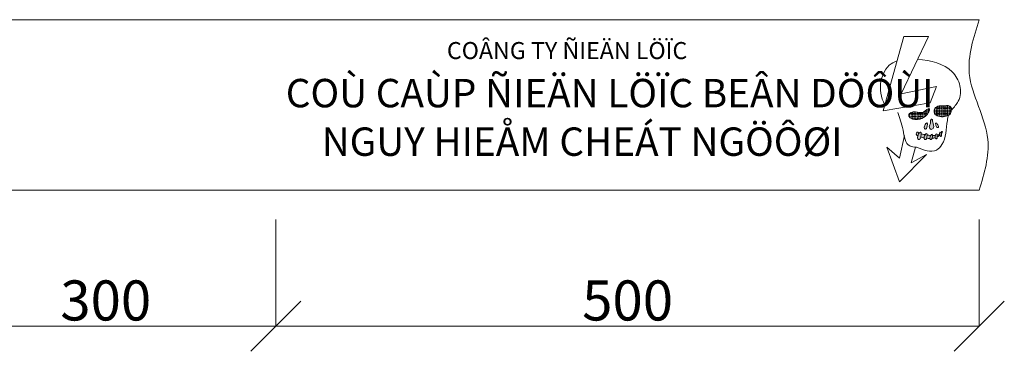
# Model space of a CAD drawing. Extents: x 7833 to 21014, y -12676 to 9755.
# Drawn here: x 16980 to 17965, y 7954 to 8285 of the extents above; entities that cross this region are included whole.
import ezdxf

# ---------------------------------------------------------------- set-up
doc = ezdxf.new("R2010")
doc.units = 0
doc.header["$LTSCALE"] = 0.1
doc.linetypes.add('HIDDEN2', pattern=[4.7625, 3.175, -1.5875])
doc.layers.get('0').update_dxf_attribs({"linetype": 'CONTINUOUS'})
for name, color, linetype in [('Dim', 5, 'CONTINUOUS'), ('dv03', 3, 'CONTINUOUS'), ('dv04', 1, 'CONTINUOUS')]:
    doc.layers.add(name, color=color, linetype=linetype)
doc.styles.get("Standard").update_dxf_attribs({"font": 'VNI-Helve.TTF', "height": 2})
doc.styles.add('T3', font='VNI-Helve.TTF', dxfattribs={"height": 3})
doc.linetypes.add('trung_the', pattern='A,0.2,-0.05,0,-0.15,["//",Standard,S=0.1,R=0,X=-0.1,Y=-0.05],-0.1,0.2,-0.15,["22KV",Standard,S=0.1,R=0,X=-0.1,Y=-0.05],-0.35', length=1.2)

# ---------------------------------------------------------------- blocks, each defined once
blk = doc.blocks.new('_OBLIQUE')
at = {"color": 0, "linetype": 'ByBlock'}
blk.add_line((-0.5, -0.5), (0.5, 0.5), dxfattribs=at)

msp = doc.modelspace()

# ---------------------------------------------------------------- hatches: boundary and pattern name
at = {"layer": 'Dim', "lineweight": 20}
h = msp.add_hatch(color=256, dxfattribs=at)
edge = h.paths.add_edge_path()
edge.add_spline(control_points=[(17892.85, 8184.82), (17892.85, 8185.18), (17892.47, 8186.18), (17890.35, 8184.69), (17891.49, 8181.55), (17888.82, 8178.6), (17891.24, 8174.55), (17894.63, 8176.96), (17893.69, 8179.91), (17893.53, 8182.46), (17892.85, 8184.08), (17892.85, 8184.82)], knot_values=[0, 0, 0, 0, 0.119377, 0.238806, 0.631525, 1.049525, 1.40326, 1.712476, 2.019698, 2.331244, 2.57732, 2.57732, 2.57732, 2.57732], degree=3, periodic=0)
edge = h.paths.add_edge_path()
edge.add_spline(control_points=[(17887.8, 8180.1), (17887.97, 8180.71), (17887.27, 8182.89), (17885.38, 8180.34), (17884.82, 8178.78), (17884.36, 8177.07), (17885.21, 8175.65), (17886.57, 8175.91), (17887.27, 8177.13), (17887.38, 8178.59), (17887.68, 8179.64), (17887.8, 8180.1)], knot_values=[0, 0, 0, 0, 0.209992, 0.448641, 0.675517, 0.847649, 1.00646, 1.113836, 1.23992, 1.43971, 1.598309, 1.598309, 1.598309, 1.598309], degree=3, periodic=0)
edge = h.paths.add_edge_path()
edge.add_spline(control_points=[(17897.65, 8181.08), (17897.45, 8181.54), (17895.9, 8182.53), (17896.03, 8180), (17896.48, 8178.75), (17897.07, 8177.46), (17898.31, 8177.01), (17899.03, 8177.87), (17898.84, 8178.98), (17898.16, 8179.93), (17897.81, 8180.73), (17897.65, 8181.08)], knot_values=[0, 0, 0, 0, 0.167993, 0.358913, 0.540414, 0.678119, 0.805168, 0.891069, 0.991936, 1.151768, 1.278647, 1.278647, 1.278647, 1.278647], degree=3, periodic=0)
edge = h.paths.add_edge_path()
edge.add_spline(control_points=[(17901.66, 8170.96), (17902.09, 8171.47), (17902.52, 8172.18), (17902.84, 8173.39), (17902.09, 8173.46), (17902.02, 8173.25), (17901.87, 8172.79), (17901.66, 8172.37), (17901.41, 8172)], knot_values=[5.957007, 5.957007, 5.957007, 5.957007, 6.18698, 6.235401, 6.308083, 6.308083, 6.308083, 6.470311, 6.470311, 6.470311, 6.470311], degree=3, periodic=0)
edge.add_spline(control_points=[(17901.41, 8172), (17901.43, 8171.95), (17901.44, 8171.9), (17901.45, 8171.85), (17901.51, 8171.56), (17901.58, 8171.25), (17901.66, 8170.96)], knot_values=[1.017815, 1.017815, 1.017815, 1.017815, 1.033952, 1.033952, 1.033952, 1.134954, 1.134954, 1.134954, 1.134954], degree=3, periodic=0)
edge = h.paths.add_edge_path()
edge.add_spline(control_points=[(17901.66, 8170.96), (17901.58, 8171.25), (17901.51, 8171.56), (17901.45, 8171.85), (17901.44, 8171.9), (17901.43, 8171.95), (17901.41, 8172)], knot_values=[1.017815, 1.017815, 1.017815, 1.017815, 1.118816, 1.118816, 1.118816, 1.134954, 1.134954, 1.134954, 1.134954], degree=3, periodic=0)
edge.add_spline(control_points=[(17901.41, 8172), (17901.25, 8172.4), (17900.22, 8173.35), (17899.93, 8171.6), (17899.94, 8170.84), (17899.96, 8170.6)], knot_values=[0.016138, 0.016138, 0.016138, 0.016138, 0.146994, 0.314048, 0.394354, 0.394354, 0.394354, 0.394354], degree=3, periodic=0)
edge.add_spline(control_points=[(17899.96, 8170.6), (17899.98, 8170.38), (17900.03, 8170.05), (17900.1, 8169.69), (17900.13, 8169.57)], knot_values=[0.394354, 0.394354, 0.394354, 0.394354, 0.472862, 0.514558, 0.514558, 0.514558, 0.514558], degree=3, periodic=0)
edge.add_spline(control_points=[(17900.13, 8169.57), (17900.19, 8169.34), (17900.4, 8168.79), (17901.25, 8168.26), (17902.02, 8168.85), (17902.07, 8169.83), (17901.79, 8170.5), (17901.67, 8170.93), (17901.66, 8170.96)], knot_values=[0.514558, 0.514558, 0.514558, 0.514558, 0.593354, 0.704522, 0.779685, 0.867944, 1.007797, 1.017815, 1.017815, 1.017815, 1.017815], degree=3, periodic=0)
edge = h.paths.add_edge_path()
edge.add_spline(control_points=[(17900.13, 8169.57), (17900.1, 8169.69), (17900.03, 8170.05), (17899.98, 8170.38), (17899.96, 8170.6)], knot_values=[0.394354, 0.394354, 0.394354, 0.394354, 0.43605, 0.514558, 0.514558, 0.514558, 0.514558], degree=3, periodic=0)
edge.add_spline(control_points=[(17899.96, 8170.6), (17899.3, 8170.18), (17898.53, 8169.88), (17897.68, 8169.67)], knot_values=[0.410118, 0.410118, 0.410118, 0.410118, 0.694084, 0.694084, 0.694084, 0.694084], degree=3, periodic=0)
edge.add_spline(control_points=[(17897.68, 8169.67), (17897.66, 8169.34), (17897.64, 8168.82), (17897.67, 8168.31), (17897.68, 8168.12)], knot_values=[1.088976, 1.088976, 1.088976, 1.088976, 1.197437, 1.260229, 1.260229, 1.260229, 1.260229], degree=3, periodic=0)
edge.add_spline(control_points=[(17897.68, 8168.12), (17898.2, 8168.36), (17899.04, 8168.82), (17899.83, 8169.35), (17900.13, 8169.57)], knot_values=[5.414369, 5.414369, 5.414369, 5.414369, 5.605086, 5.726307, 5.726307, 5.726307, 5.726307], degree=3, periodic=0)
edge = h.paths.add_edge_path()
edge.add_spline(control_points=[(17897.68, 8169.67), (17897.68, 8169.72), (17897.69, 8169.78), (17897.69, 8169.84), (17897.72, 8170.34), (17896.81, 8171.93), (17896.03, 8170.23), (17895.81, 8169.48), (17895.78, 8169.36)], knot_values=[1.260229, 1.260229, 1.260229, 1.260229, 1.278647, 1.278647, 1.278647, 1.446641, 1.63756, 1.676862, 1.676862, 1.676862, 1.676862], degree=3, periodic=0)
edge.add_spline(control_points=[(17895.78, 8169.36), (17895.66, 8168.92), (17895.59, 8168.3), (17895.54, 8167.58), (17895.58, 8167.3)], knot_values=[0.398215, 0.398215, 0.398215, 0.398215, 0.540414, 0.631593, 0.631593, 0.631593, 0.631593], degree=3, periodic=0)
edge.add_spline(control_points=[(17895.58, 8167.3), (17895.6, 8167.16), (17895.74, 8166.64), (17896.4, 8165.92), (17897.43, 8166.35), (17897.71, 8167.23), (17897.7, 8167.83), (17897.68, 8168.12)], knot_values=[0.631593, 0.631593, 0.631593, 0.631593, 0.678119, 0.805168, 0.891069, 0.991936, 1.088976, 1.088976, 1.088976, 1.088976], degree=3, periodic=0)
edge.add_spline(control_points=[(17897.68, 8168.12), (17897.67, 8168.31), (17897.64, 8168.82), (17897.66, 8169.34), (17897.68, 8169.67)], knot_values=[1.088976, 1.088976, 1.088976, 1.088976, 1.151768, 1.260229, 1.260229, 1.260229, 1.260229], degree=3, periodic=0)
edge = h.paths.add_edge_path()
edge.add_spline(control_points=[(17895.58, 8167.3), (17895.54, 8167.58), (17895.59, 8168.3), (17895.66, 8168.92), (17895.78, 8169.36)], knot_values=[0.398215, 0.398215, 0.398215, 0.398215, 0.489394, 0.631593, 0.631593, 0.631593, 0.631593], degree=3, periodic=0)
edge.add_spline(control_points=[(17895.78, 8169.36), (17894.91, 8169.28), (17894, 8169.27), (17893.06, 8169.31)], knot_values=[0.893925, 0.893925, 0.893925, 0.893925, 1.154024, 1.154024, 1.154024, 1.154024], degree=3, periodic=0)
edge.add_spline(control_points=[(17893.06, 8169.31), (17893.06, 8169.28), (17893.05, 8169.26), (17893.04, 8169.24), (17892.93, 8168.83), (17892.69, 8167.97), (17892.61, 8167.09), (17892.47, 8166.63)], knot_values=[1.112465, 1.112465, 1.112465, 1.112465, 1.120293, 1.120293, 1.120293, 1.25986, 1.41434, 1.41434, 1.41434, 1.41434], degree=3, periodic=0)
edge.add_spline(control_points=[(17892.47, 8166.63), (17893.54, 8166.77), (17894.58, 8166.99), (17895.58, 8167.3)], knot_values=[4.817497, 4.817497, 4.817497, 4.817497, 5.166111, 5.166111, 5.166111, 5.166111], degree=3, periodic=0)
edge = h.paths.add_edge_path()
edge.add_spline(control_points=[(17893.06, 8169.31), (17893.17, 8169.85), (17892.55, 8171.67), (17891.44, 8170.16), (17891.05, 8169.49), (17891.03, 8169.45)], knot_values=[0.007828, 0.007828, 0.007828, 0.007828, 0.184793, 0.394804, 0.405897, 0.405897, 0.405897, 0.405897], degree=3, periodic=0)
edge.add_spline(control_points=[(17891.03, 8169.45), (17890.71, 8168.88), (17890.41, 8168.04), (17890.12, 8166.98), (17890.23, 8166.49), (17890.23, 8166.47)], knot_values=[0.405897, 0.405897, 0.405897, 0.405897, 0.594455, 0.745931, 0.751853, 0.751853, 0.751853, 0.751853], degree=3, periodic=0)
edge.add_spline(control_points=[(17890.23, 8166.47), (17890.33, 8166.05), (17890.78, 8165.33), (17891.96, 8165.55), (17892.33, 8166.19), (17892.46, 8166.57), (17892.47, 8166.63)], knot_values=[0.751853, 0.751853, 0.751853, 0.751853, 0.885685, 0.980176, 1.09113, 1.112465, 1.112465, 1.112465, 1.112465], degree=3, periodic=0)
edge.add_spline(control_points=[(17892.47, 8166.63), (17892.61, 8167.09), (17892.69, 8167.97), (17892.93, 8168.83), (17893.04, 8169.24), (17893.05, 8169.26), (17893.06, 8169.28), (17893.06, 8169.31)], knot_values=[1.112465, 1.112465, 1.112465, 1.112465, 1.266945, 1.406512, 1.406512, 1.406512, 1.41434, 1.41434, 1.41434, 1.41434], degree=3, periodic=0)
edge = h.paths.add_edge_path()
edge.add_spline(control_points=[(17890.23, 8166.47), (17890.23, 8166.49), (17890.12, 8166.98), (17890.41, 8168.04), (17890.71, 8168.88), (17891.03, 8169.45)], knot_values=[0.405897, 0.405897, 0.405897, 0.405897, 0.411819, 0.563295, 0.751853, 0.751853, 0.751853, 0.751853], degree=3, periodic=0)
edge.add_spline(control_points=[(17891.03, 8169.45), (17889.92, 8169.57), (17888.81, 8169.72), (17887.73, 8169.9)], knot_values=[1.339668, 1.339668, 1.339668, 1.339668, 1.640392, 1.640392, 1.640392, 1.640392], degree=3, periodic=0)
edge.add_spline(control_points=[(17887.73, 8169.9), (17887.73, 8169.82), (17887.71, 8169.74), (17887.69, 8169.67), (17887.57, 8169.2), (17887.28, 8168.19), (17887.2, 8167.15), (17887.01, 8166.61)], knot_values=[1.252413, 1.252413, 1.252413, 1.252413, 1.27754, 1.27754, 1.27754, 1.436139, 1.623436, 1.623436, 1.623436, 1.623436], degree=3, periodic=0)
edge.add_spline(control_points=[(17887.01, 8166.61), (17888.09, 8166.49), (17889.17, 8166.44), (17890.23, 8166.47)], knot_values=[4.233986, 4.233986, 4.233986, 4.233986, 4.575191, 4.575191, 4.575191, 4.575191], degree=3, periodic=0)
edge = h.paths.add_edge_path()
edge.add_spline(control_points=[(17887.73, 8169.9), (17887.78, 8170.51), (17887.13, 8172.25), (17886.05, 8170.95), (17885.62, 8170.28)], knot_values=[0.025128, 0.025128, 0.025128, 0.025128, 0.209992, 0.422201, 0.422201, 0.422201, 0.422201], degree=3, periodic=0)
edge.add_spline(control_points=[(17885.62, 8170.28), (17885.57, 8170.19), (17885.08, 8169.39), (17884.75, 8168.45), (17884.46, 8167.39), (17884.45, 8166.99)], knot_values=[0.422201, 0.422201, 0.422201, 0.422201, 0.448641, 0.675517, 0.803695, 0.803695, 0.803695, 0.803695], degree=3, periodic=0)
edge.add_spline(control_points=[(17884.45, 8166.99), (17884.45, 8166.86), (17884.5, 8166.22), (17885.1, 8165.22), (17886.46, 8165.47), (17886.86, 8166.17), (17887, 8166.57), (17887.01, 8166.61)], knot_values=[0.803695, 0.803695, 0.803695, 0.803695, 0.847649, 1.00646, 1.113836, 1.23992, 1.252413, 1.252413, 1.252413, 1.252413], degree=3, periodic=0)
edge.add_spline(control_points=[(17887.01, 8166.61), (17887.2, 8167.15), (17887.28, 8168.19), (17887.57, 8169.2), (17887.69, 8169.67), (17887.71, 8169.74), (17887.73, 8169.82), (17887.73, 8169.9)], knot_values=[1.252413, 1.252413, 1.252413, 1.252413, 1.43971, 1.598309, 1.598309, 1.598309, 1.623436, 1.623436, 1.623436, 1.623436], degree=3, periodic=0)
edge = h.paths.add_edge_path()
edge.add_spline(control_points=[(17885.62, 8170.28), (17885.17, 8170.36), (17883.79, 8170.63), (17882.57, 8170.87), (17881.76, 8171.09)], knot_values=[1.841675, 1.841675, 1.841675, 1.841675, 1.976388, 2.258646, 2.258646, 2.258646, 2.258646], degree=3, periodic=0)
edge.add_spline(control_points=[(17881.76, 8171.09), (17881.76, 8170.93), (17881.75, 8170.78), (17881.71, 8170.64), (17881.55, 8170.09), (17881.3, 8169.16), (17881.17, 8168.21), (17881.11, 8167.83)], knot_values=[1.601078, 1.601078, 1.601078, 1.601078, 1.648101, 1.648101, 1.648101, 1.83842, 1.964994, 1.964994, 1.964994, 1.964994], degree=3, periodic=0)
edge.add_spline(control_points=[(17881.11, 8167.83), (17882.21, 8167.5), (17883.33, 8167.21), (17884.45, 8166.99)], knot_values=[3.607107, 3.607107, 3.607107, 3.607107, 3.963746, 3.963746, 3.963746, 3.963746], degree=3, periodic=0)
edge.add_spline(control_points=[(17884.45, 8166.99), (17884.46, 8167.39), (17884.75, 8168.45), (17885.08, 8169.39), (17885.57, 8170.19), (17885.62, 8170.28)], knot_values=[0.422201, 0.422201, 0.422201, 0.422201, 0.550379, 0.777256, 0.803695, 0.803695, 0.803695, 0.803695], degree=3, periodic=0)
edge = h.paths.add_edge_path()
edge.add_spline(control_points=[(17881.11, 8167.83), (17881.17, 8168.21), (17881.3, 8169.16), (17881.55, 8170.09), (17881.71, 8170.64), (17881.75, 8170.78), (17881.76, 8170.93), (17881.76, 8171.09)], knot_values=[1.601078, 1.601078, 1.601078, 1.601078, 1.727652, 1.917971, 1.917971, 1.917971, 1.964994, 1.964994, 1.964994, 1.964994], degree=3, periodic=0)
edge.add_spline(control_points=[(17881.76, 8171.09), (17881.76, 8171.8), (17881.08, 8173.46), (17880.03, 8172.5), (17879.58, 8171.89)], knot_values=[0.047023, 0.047023, 0.047023, 0.047023, 0.25199, 0.451495, 0.451495, 0.451495, 0.451495], degree=3, periodic=0)
edge.add_spline(control_points=[(17879.58, 8171.89), (17879.38, 8171.63), (17878.66, 8170.49), (17878.34, 8169.63), (17878.12, 8168.92)], knot_values=[0.451495, 0.451495, 0.451495, 0.451495, 0.538369, 0.795803, 0.795803, 0.795803, 0.795803], degree=3, periodic=0)
edge.add_spline(control_points=[(17878.12, 8168.92), (17878.1, 8168.88), (17877.92, 8168.27), (17877.58, 8167), (17878.59, 8165.31), (17880.23, 8165.61), (17880.87, 8166.72), (17881.05, 8167.5), (17881.11, 8167.83)], knot_values=[0.795803, 0.795803, 0.795803, 0.795803, 0.810621, 1.017179, 1.207752, 1.336603, 1.487904, 1.601078, 1.601078, 1.601078, 1.601078], degree=3, periodic=0)
edge = h.paths.add_edge_path()
edge.add_spline(control_points=[(17879.58, 8171.89), (17879.22, 8172.06), (17878.61, 8172.4), (17877.62, 8173.07), (17876.39, 8171.72), (17876.71, 8169.82), (17877.7, 8169.13), (17878.12, 8168.92)], knot_values=[2.520594, 2.520594, 2.520594, 2.520594, 2.650501, 2.742746, 2.871477, 3.126835, 3.275903, 3.275903, 3.275903, 3.275903], degree=3, periodic=0)
edge.add_spline(control_points=[(17878.12, 8168.92), (17878.34, 8169.63), (17878.66, 8170.49), (17879.38, 8171.63), (17879.58, 8171.89)], knot_values=[0.451495, 0.451495, 0.451495, 0.451495, 0.70893, 0.795803, 0.795803, 0.795803, 0.795803], degree=3, periodic=0)

# ---------------------------------------------------------------- linework, layer by layer
at = {"lineweight": 20}
for p, q in [((16193.3, 8284.99), (17939.66, 8284.99)), ((16193.3, 8114.89), (17939.66, 8114.89)), ((16896.38, 8114.89), (17236.58, 8114.89)), ((17236.58, 8114.89), (17939.66, 8114.89))]:
    msp.add_line(p, q, dxfattribs=at)
at = {"linetype": 'HIDDEN2', "lineweight": 20}
for p, q in [((17898.33, 8197.8), (17898.33, 8198.66)), ((17899.91, 8197.8), (17899.91, 8198.95)), ((17901.5, 8197.8), (17901.5, 8198.95)), ((17903.08, 8197.8), (17903.08, 8198.95)), ((17904.66, 8197.8), (17904.66, 8198.95)), ((17906.25, 8197.8), (17906.25, 8198.95)), ((17907.83, 8197.8), (17907.83, 8198.95)), ((17909.42, 8197.8), (17909.42, 8198.95)), ((17869.14, 8189.88), (17869.38, 8189.88)), ((17869.81, 8189.88), (17869.81, 8191.03)), ((17869.81, 8189.88), (17870.96, 8189.88)), ((17869.81, 8188.29), (17869.81, 8189.45)), ((17870.03, 8191.46), (17870.96, 8191.46)), ((17871.4, 8191.46), (17871.4, 8192.45)), ((17871.4, 8191.46), (17872.55, 8191.46)), ((17871.4, 8189.88), (17871.4, 8191.03)), ((17871.4, 8189.88), (17872.55, 8189.88)), ((17871.4, 8188.29), (17871.4, 8189.45)), ((17872.98, 8191.46), (17872.98, 8192.61)), ((17872.98, 8191.46), (17874.13, 8191.46)), ((17872.98, 8189.88), (17872.98, 8191.03)), ((17872.98, 8189.88), (17874.13, 8189.88)), ((17872.98, 8188.29), (17872.98, 8189.45)), ((17874.56, 8191.46), (17874.56, 8192.61)), ((17874.56, 8191.46), (17875.72, 8191.46)), ((17874.56, 8189.88), (17874.56, 8191.03)), ((17874.56, 8189.88), (17875.72, 8189.88)), ((17874.56, 8188.29), (17874.56, 8189.45)), ((17876.15, 8191.46), (17876.15, 8192.61)), ((17876.15, 8191.46), (17877.3, 8191.46)), ((17876.15, 8189.88), (17876.15, 8191.03)), ((17876.15, 8189.88), (17877.3, 8189.88)), ((17876.15, 8188.29), (17876.15, 8189.45)), ((17877.73, 8191.46), (17877.73, 8192.61)), ((17877.73, 8191.46), (17878.89, 8191.46)), ((17877.73, 8189.88), (17877.73, 8191.03)), ((17877.73, 8189.88), (17878.89, 8189.88)), ((17877.73, 8188.29), (17877.73, 8189.45)), ((17879.32, 8191.46), (17879.32, 8192.44)), ((17879.32, 8191.46), (17880.47, 8191.46)), ((17879.32, 8189.88), (17879.32, 8191.03)), ((17879.32, 8189.88), (17880.47, 8189.88)), ((17879.32, 8188.29), (17879.32, 8189.45)), ((17880.9, 8191.46), (17880.9, 8192.23)), ((17880.9, 8191.46), (17882.05, 8191.46)), ((17880.9, 8189.88), (17880.9, 8191.03)), ((17880.9, 8189.88), (17882.05, 8189.88)), ((17880.9, 8188.29), (17880.9, 8189.45)), ((17882.49, 8191.46), (17882.49, 8192.32)), ((17882.49, 8191.46), (17883.64, 8191.46)), ((17882.49, 8189.88), (17882.49, 8191.03)), ((17882.49, 8189.88), (17883.64, 8189.88)), ((17882.49, 8188.29), (17882.49, 8189.45)), ((17884.07, 8191.46), (17884.07, 8192.61)), ((17884.07, 8191.46), (17885.22, 8191.46)), ((17884.07, 8189.88), (17884.07, 8191.03)), ((17884.07, 8189.88), (17885.22, 8189.88)), ((17884.07, 8188.29), (17884.07, 8189.45)), ((17884.34, 8193.05), (17885.22, 8193.05)), ((17885.65, 8193.05), (17885.65, 8193.95)), ((17885.65, 8193.05), (17886.81, 8193.05)), ((17885.65, 8191.46), (17885.65, 8192.61)), ((17885.65, 8191.46), (17886.81, 8191.46)), ((17885.65, 8189.88), (17885.65, 8191.03)), ((17885.65, 8189.88), (17886.81, 8189.88)), ((17885.65, 8188.36), (17885.65, 8189.45)), ((17886.44, 8194.63), (17886.81, 8194.63)), ((17887.24, 8194.63), (17887.24, 8195.3)), ((17887.24, 8194.63), (17888.39, 8194.63)), ((17887.24, 8193.05), (17887.24, 8194.2)), ((17887.24, 8193.05), (17888.39, 8193.05)), ((17887.24, 8191.46), (17887.24, 8192.61)), ((17887.24, 8191.46), (17888.33, 8191.46)), ((17887.24, 8189.92), (17887.24, 8191.03)), ((17888.82, 8194.63), (17888.82, 8195.78)), ((17888.82, 8194.63), (17889.87, 8194.63)), ((17888.82, 8193.05), (17888.82, 8194.2)), ((17888.82, 8193.05), (17889.18, 8193.05)), ((17888.82, 8192.34), (17888.82, 8192.61)), ((17894.49, 8193.05), (17894.73, 8193.05)), ((17894.55, 8194.63), (17894.73, 8194.63)), ((17895.16, 8194.63), (17895.16, 8195.78)), ((17895.16, 8194.63), (17896.31, 8194.63)), ((17895.16, 8193.05), (17895.16, 8194.2)), ((17895.16, 8193.05), (17896.31, 8193.05)), ((17895.16, 8191.46), (17895.16, 8192.61)), ((17895.16, 8191.46), (17896.31, 8191.46)), ((17895.16, 8191.03), (17895.16, 8191.03)), ((17895.18, 8196.21), (17896.31, 8196.21)), ((17896.14, 8189.88), (17896.31, 8189.88)), ((17896.74, 8197.8), (17896.74, 8197.86)), ((17896.74, 8197.8), (17897.9, 8197.8)), ((17896.74, 8196.21), (17896.74, 8197.37)), ((17896.74, 8196.21), (17897.9, 8196.21)), ((17896.74, 8194.63), (17896.74, 8195.78)), ((17896.74, 8194.63), (17897.9, 8194.63)), ((17896.74, 8193.05), (17896.74, 8194.2)), ((17896.74, 8193.05), (17897.9, 8193.05)), ((17896.74, 8191.46), (17896.74, 8192.61)), ((17896.74, 8191.46), (17897.9, 8191.46)), ((17896.74, 8189.88), (17896.74, 8191.03)), ((17896.74, 8189.88), (17897.9, 8189.88)), ((17898.33, 8197.8), (17899.48, 8197.8)), ((17898.33, 8196.21), (17898.33, 8197.37)), ((17898.33, 8196.21), (17899.48, 8196.21)), ((17898.33, 8194.63), (17898.33, 8195.78)), ((17898.33, 8194.63), (17899.48, 8194.63)), ((17898.33, 8193.05), (17898.33, 8194.2)), ((17898.33, 8193.05), (17899.48, 8193.05)), ((17898.33, 8191.46), (17898.33, 8192.61)), ((17898.33, 8191.46), (17899.48, 8191.46)), ((17898.33, 8189.88), (17898.33, 8191.03)), ((17898.33, 8189.88), (17899.48, 8189.88)), ((17898.33, 8188.75), (17898.33, 8189.45)), ((17899.91, 8197.8), (17901.06, 8197.8)), ((17899.91, 8196.21), (17899.91, 8197.37)), ((17899.91, 8196.21), (17901.06, 8196.21)), ((17899.91, 8194.63), (17899.91, 8195.78)), ((17899.91, 8194.63), (17901.06, 8194.63)), ((17899.91, 8193.05), (17899.91, 8194.2)), ((17899.91, 8193.05), (17901.06, 8193.05)), ((17899.91, 8191.46), (17899.91, 8192.61)), ((17899.91, 8191.46), (17901.06, 8191.46)), ((17899.91, 8189.88), (17899.91, 8191.03)), ((17899.91, 8189.88), (17901.06, 8189.88)), ((17899.91, 8188.38), (17899.91, 8189.45)), ((17901.5, 8197.8), (17902.65, 8197.8)), ((17901.5, 8196.21), (17901.5, 8197.37)), ((17901.5, 8196.21), (17902.65, 8196.21)), ((17901.5, 8194.63), (17901.5, 8195.78)), ((17901.5, 8194.63), (17902.65, 8194.63)), ((17901.5, 8193.05), (17901.5, 8194.2)), ((17901.5, 8193.05), (17902.65, 8193.05)), ((17901.5, 8191.46), (17901.5, 8192.61)), ((17901.5, 8191.46), (17902.65, 8191.46)), ((17901.5, 8189.88), (17901.5, 8191.03)), ((17901.5, 8189.88), (17902.65, 8189.88)), ((17901.5, 8188.29), (17901.5, 8189.45)), ((17903.08, 8197.8), (17904.23, 8197.8)), ((17903.08, 8196.21), (17903.08, 8197.37)), ((17903.08, 8196.21), (17904.23, 8196.21)), ((17903.08, 8194.63), (17903.08, 8195.78)), ((17903.08, 8194.63), (17904.23, 8194.63)), ((17903.08, 8193.05), (17903.08, 8194.2)), ((17903.08, 8193.05), (17904.23, 8193.05)), ((17903.08, 8191.46), (17903.08, 8192.61)), ((17903.08, 8191.46), (17904.23, 8191.46)), ((17903.08, 8189.88), (17903.08, 8191.03)), ((17903.08, 8189.88), (17904.23, 8189.88)), ((17903.08, 8188.29), (17903.08, 8189.45)), ((17904.66, 8197.8), (17905.82, 8197.8)), ((17904.66, 8196.21), (17904.66, 8197.37)), ((17904.66, 8196.21), (17905.82, 8196.21)), ((17904.66, 8194.63), (17904.66, 8195.78)), ((17904.66, 8194.63), (17905.82, 8194.63)), ((17904.66, 8193.05), (17904.66, 8194.2)), ((17904.66, 8193.05), (17905.82, 8193.05)), ((17904.66, 8191.46), (17904.66, 8192.61)), ((17904.66, 8191.46), (17905.82, 8191.46)), ((17904.66, 8189.88), (17904.66, 8191.03)), ((17904.66, 8189.88), (17905.82, 8189.88)), ((17904.66, 8188.3), (17904.66, 8189.45)), ((17906.25, 8197.8), (17907.4, 8197.8)), ((17906.25, 8196.21), (17906.25, 8197.37)), ((17906.25, 8196.21), (17907.4, 8196.21)), ((17906.25, 8194.63), (17906.25, 8195.78)), ((17906.25, 8194.63), (17907.4, 8194.63)), ((17906.25, 8193.05), (17906.25, 8194.2)), ((17906.25, 8193.05), (17907.4, 8193.05)), ((17906.25, 8191.46), (17906.25, 8192.61)), ((17906.25, 8191.46), (17907.4, 8191.46)), ((17906.25, 8189.88), (17906.25, 8191.03)), ((17906.25, 8189.88), (17907.4, 8189.88)), ((17906.25, 8188.61), (17906.25, 8189.45)), ((17907.83, 8197.8), (17908.99, 8197.8)), ((17907.83, 8196.21), (17907.83, 8197.37)), ((17907.83, 8196.21), (17908.99, 8196.21)), ((17907.83, 8194.63), (17907.83, 8195.78)), ((17907.83, 8194.63), (17908.99, 8194.63)), ((17907.83, 8193.05), (17907.83, 8194.2)), ((17907.83, 8193.05), (17908.99, 8193.05)), ((17907.83, 8191.46), (17907.83, 8192.61)), ((17907.83, 8191.46), (17908.99, 8191.46)), ((17907.83, 8189.88), (17907.83, 8191.03)), ((17907.83, 8189.88), (17908.99, 8189.88)), ((17907.83, 8189.11), (17907.83, 8189.45)), ((17909.42, 8197.8), (17910.57, 8197.8)), ((17909.42, 8196.21), (17909.42, 8197.37)), ((17909.42, 8196.21), (17910.57, 8196.21)), ((17909.42, 8194.63), (17909.42, 8195.78)), ((17909.42, 8194.63), (17910.57, 8194.63)), ((17909.42, 8193.05), (17909.42, 8194.2)), ((17909.42, 8193.05), (17910.57, 8193.05)), ((17909.42, 8191.46), (17909.42, 8192.61)), ((17909.42, 8191.46), (17910.57, 8191.46)), ((17909.42, 8189.95), (17909.42, 8191.03)), ((17911, 8197.8), (17911, 8197.92)), ((17911, 8197.8), (17911.12, 8197.8)), ((17911, 8196.21), (17911, 8197.37)), ((17911, 8196.21), (17911.89, 8196.21)), ((17911, 8194.63), (17911, 8195.78)), ((17911, 8194.63), (17911.75, 8194.63)), ((17911, 8193.05), (17911, 8194.2)), ((17911, 8193.05), (17911.53, 8193.05)), ((17911, 8191.67), (17911, 8192.61)), ((17869.81, 8188.29), (17870.96, 8188.29)), ((17871.4, 8188.29), (17872.55, 8188.29)), ((17871.4, 8186.71), (17871.4, 8187.86)), ((17871.4, 8186.71), (17872.55, 8186.71)), ((17872.98, 8188.29), (17874.13, 8188.29)), ((17872.98, 8186.71), (17872.98, 8187.86)), ((17872.98, 8186.71), (17874.13, 8186.71)), ((17872.98, 8185.72), (17872.98, 8186.28)), ((17874.56, 8188.29), (17875.72, 8188.29)), ((17874.56, 8186.71), (17874.56, 8187.86)), ((17874.56, 8186.71), (17875.72, 8186.71)), ((17874.56, 8185.31), (17874.56, 8186.28)), ((17876.15, 8188.29), (17877.3, 8188.29)), ((17876.15, 8186.71), (17876.15, 8187.86)), ((17876.15, 8186.71), (17877.3, 8186.71)), ((17876.15, 8185.17), (17876.15, 8186.28)), ((17877.73, 8188.29), (17878.89, 8188.29)), ((17877.73, 8186.71), (17877.73, 8187.86)), ((17877.73, 8186.71), (17878.89, 8186.71)), ((17877.73, 8185.24), (17877.73, 8186.28)), ((17879.32, 8188.29), (17880.47, 8188.29)), ((17879.32, 8186.71), (17879.32, 8187.86)), ((17879.32, 8186.71), (17880.47, 8186.71)), ((17879.32, 8185.5), (17879.32, 8186.28)), ((17880.9, 8188.29), (17882.05, 8188.29)), ((17880.9, 8186.71), (17880.9, 8187.86)), ((17880.9, 8186.71), (17882.05, 8186.71)), ((17880.9, 8185.91), (17880.9, 8186.28)), ((17882.49, 8188.29), (17883.64, 8188.29)), ((17882.49, 8186.71), (17882.49, 8187.86)), ((17882.49, 8186.71), (17882.98, 8186.71)), ((17884.07, 8188.29), (17885.22, 8188.29)), ((17884.07, 8187.28), (17884.07, 8187.86)), ((17900.52, 8188.29), (17901.06, 8188.29)), ((17901.5, 8188.29), (17902.65, 8188.29)), ((17903.08, 8188.29), (17904.23, 8188.29))]:
    msp.add_line(p, q, dxfattribs=at)
at = {"color": 1, "lineweight": 20}
for p, q in [((17236.58, 8085.64), (17236.58, 7979)), ((17236.58, 8084.22), (17236.58, 7979)), ((17939.66, 8085.64), (17939.66, 7979)), ((16896.38, 7979), (17236.58, 7979)), ((17236.58, 7979), (17939.66, 7979))]:
    msp.add_line(p, q, dxfattribs=at)
at = {"lineweight": 20}
msp.add_spline([(17939.66, 8284.99), (17929.68, 8231.43), (17948.13, 8165.42), (17939.66, 8114.89)], degree=3, dxfattribs=at)
at = {"layer": 'Dim', "lineweight": 20}
for points, start_tangent, end_tangent in [([(17911.88, 8195.92), (17910.06, 8198.64), (17903.27, 8198.99), (17898.27, 8198.64), (17894.64, 8195.01), (17895.55, 8190.47), (17900.24, 8188.33), (17906.43, 8188.66), (17910.06, 8190.47), (17911.26, 8192.21), (17911.88, 8195.92)], (0.12808, 0.991764), (0.12808, 0.991764)), ([(17889.82, 8194.51), (17886.91, 8189.54), (17880.49, 8185.79), (17870.56, 8187.12), (17869.1, 8189.54), (17869.83, 8191.24), (17878.04, 8192.68), (17882.44, 8192.32), (17885.33, 8193.69), (17888, 8195.84), (17889.34, 8196.2), (17889.82, 8195.84), (17889.82, 8194.51)], (-0.375906, -0.926658), (-0.375906, -0.926658)), ([(17887.8, 8180.1), (17887.2, 8181.9), (17885.58, 8180.46), (17884.78, 8178.56), (17884.6, 8177.01), (17885.45, 8175.86), (17886.42, 8176), (17887.09, 8176.93), (17887.46, 8178.7), (17887.8, 8180.1)], (0.268271, 0.963344), (0.268271, 0.963344)), ([(17892.85, 8184.82), (17892.37, 8185.79), (17891.4, 8185.31), (17890.79, 8181.79), (17889.7, 8178.16), (17891.58, 8175.56), (17893.94, 8177.07), (17893.82, 8179.86), (17893.33, 8182.64), (17892.85, 8184.82)], (0.001627, 0.999999), (0.001627, 0.999999)), ([(17897.65, 8181.08), (17896.36, 8181.88), (17896.1, 8180.17), (17896.57, 8178.59), (17897.24, 8177.54), (17898.36, 8177.26), (17898.88, 8177.84), (17898.82, 8178.76), (17898.15, 8180.04), (17897.65, 8181.08)], (-0.406016, 0.913866), (-0.406016, 0.913866)), ([(17881.71, 8170.64), (17880.98, 8172.81), (17879.04, 8171.07), (17878.08, 8168.8), (17877.86, 8166.94), (17878.89, 8165.55), (17880.04, 8165.72), (17880.85, 8166.84), (17881.29, 8168.96), (17881.71, 8170.64)], (0.268271, 0.963344), (0.268271, 0.963344)), ([(17887.69, 8169.67), (17887.09, 8171.47), (17885.47, 8170.03), (17884.67, 8168.13), (17884.49, 8166.58), (17885.34, 8165.42), (17886.31, 8165.57), (17886.98, 8166.5), (17887.35, 8168.27), (17887.69, 8169.67)], (0.268271, 0.963344), (0.268271, 0.963344)), ([(17893.04, 8169.24), (17892.51, 8170.83), (17891.09, 8169.56), (17890.38, 8167.89), (17890.22, 8166.52), (17890.98, 8165.5), (17891.82, 8165.63), (17892.41, 8166.45), (17892.74, 8168.01), (17893.04, 8169.24)], (0.268271, 0.963344), (0.268271, 0.963344)), ([(17897.69, 8169.84), (17896.91, 8171.15), (17895.89, 8169.75), (17895.58, 8168.13), (17895.7, 8166.88), (17896.56, 8166.12), (17897.29, 8166.4), (17897.66, 8167.24), (17897.65, 8168.69), (17897.69, 8169.84)], (0.060611, 0.998161), (0.060611, 0.998161)), ([(17901.45, 8171.85), (17900.5, 8172.79), (17899.95, 8171.37), (17900.06, 8169.94), (17900.43, 8168.91), (17901.34, 8168.46), (17901.89, 8168.86), (17902.01, 8169.65), (17901.68, 8170.87), (17901.45, 8171.85)], (-0.198564, 0.980088), (-0.198564, 0.980088))]:
    msp.add_spline(points, degree=3, dxfattribs=dict(at, start_tangent=start_tangent, end_tangent=end_tangent))
for points, knots in [([(17879.58, 8171.89), (17879.22, 8172.06), (17878.61, 8172.4), (17877.62, 8173.07), (17876.39, 8171.72), (17876.71, 8169.82), (17877.7, 8169.13), (17878.12, 8168.92)], [2.5205938, 2.5205938, 2.5205938, 2.5205938, 2.6505009, 2.7427459, 2.8714766, 3.1268354, 3.2759027, 3.2759027, 3.2759027, 3.2759027]), ([(17885.62, 8170.28), (17885.17, 8170.36), (17883.79, 8170.63), (17882.57, 8170.87), (17881.76, 8171.09)], [1.8416748, 1.8416748, 1.8416748, 1.8416748, 1.9763877, 2.258646, 2.258646, 2.258646, 2.258646]), ([(17897.68, 8168.12), (17898.2, 8168.36), (17899.04, 8168.82), (17899.83, 8169.35), (17900.13, 8169.57)], [5.4143692, 5.4143692, 5.4143692, 5.4143692, 5.6050865, 5.7263068, 5.7263068, 5.7263068, 5.7263068]), ([(17901.66, 8170.96), (17902.09, 8171.47), (17902.52, 8172.18), (17902.84, 8173.39), (17902.09, 8173.46), (17902.02, 8173.25)], [5.9570065, 5.9570065, 5.9570065, 5.9570065, 6.1869799, 6.2354007, 6.3080834, 6.3080834, 6.3080834, 6.3080834])]:
    msp.add_open_spline(points, degree=3, knots=knots, dxfattribs=at)
for points in [[(17891.03, 8169.45), (17889.92, 8169.57), (17888.81, 8169.72), (17887.73, 8169.9)], [(17895.78, 8169.36), (17894.91, 8169.28), (17894, 8169.27), (17893.06, 8169.31)], [(17899.96, 8170.6), (17899.3, 8170.18), (17898.53, 8169.88), (17897.68, 8169.67)], [(17902.02, 8173.25), (17901.87, 8172.79), (17901.66, 8172.37), (17901.41, 8172)], [(17881.11, 8167.83), (17882.21, 8167.5), (17883.33, 8167.21), (17884.45, 8166.99)], [(17887.01, 8166.61), (17888.09, 8166.49), (17889.17, 8166.44), (17890.23, 8166.47)], [(17892.47, 8166.63), (17893.54, 8166.77), (17894.58, 8166.99), (17895.58, 8167.3)]]:
    msp.add_open_spline(points, degree=3, dxfattribs=at)
at = {"layer": 'dv03', "lineweight": 20}
for points, knots in [([(17845.14, 8199.87), (17841.32, 8207.88), (17838.57, 8222.23), (17847.22, 8239.37), (17855.44, 8243.22), (17857.49, 8243.91)], [0.536674, 0.536674, 0.536674, 0.536674, 3.272501, 5.574674, 6.297067, 6.297067, 6.297067, 6.297067]), ([(17877.97, 8245.51), (17891.2, 8244.51), (17910.13, 8239.5), (17921.67, 8220.05), (17920.95, 8204.81), (17914.21, 8197.6), (17911.89, 8194.8), (17911.75, 8194.61)], [8.513951, 8.513951, 8.513951, 8.513951, 12.682979, 14.611193, 16.41032, 17.565357, 17.646142, 17.646142, 17.646142, 17.646142]), ([(17908.94, 8189.93), (17908.37, 8188.18), (17906.35, 8177.74), (17906.83, 8164.72), (17896.98, 8153.54), (17886.47, 8153.14), (17878.7, 8158.04), (17865.66, 8158.13), (17863.99, 8176.49), (17860.09, 8187.04), (17858.08, 8192.48)], [18.231711, 18.231711, 18.231711, 18.231711, 18.828907, 21.555815, 22.392392, 23.446442, 24.680634, 25.434715, 27.340362, 29.369354, 29.369354, 29.369354, 29.369354])]:
    msp.add_open_spline(points, degree=3, knots=knots, dxfattribs=at)
at = {"layer": 'dv04', "lineweight": 20}
for p, q in [((17864.34, 8268.31), (17843.47, 8193.92)), ((17861.62, 8211.16), (17888.83, 8268.31)), ((17888.83, 8268.31), (17864.34, 8268.31)), ((17897, 8218.42), (17861.62, 8211.16)), ((17890.65, 8202.09), (17897, 8218.42)), ((17843.47, 8193.92), (17890.65, 8202.09)), ((17859.8, 8146.75), (17864.94, 8169.37)), ((17859.8, 8123.16), (17847.1, 8157.63)), ((17847.1, 8157.63), (17859.8, 8146.75)), ((17887.02, 8150.38), (17859.8, 8123.16)), ((17875.77, 8157.86), (17871.6, 8142.21)), ((17871.6, 8142.21), (17887.02, 8150.38))]:
    msp.add_line(p, q, dxfattribs=at)

# ---------------------------------------------------------------- block references
at = {"color": 1, "lineweight": 20, "xscale": 50, "yscale": 50, "zscale": 50, "rotation": 180}
msp.add_blockref('_OBLIQUE', (17236.58, 7979), dxfattribs=at)
at = {"color": 1, "lineweight": 20, "xscale": 50, "yscale": 50, "zscale": 50}
for p in [(17236.58, 7979), (17939.66, 7979)]:
    msp.add_blockref('_OBLIQUE', p, dxfattribs=at)

# ---------------------------------------------------------------- texts
at = {"linetype": 'trung_the', "lineweight": 9, "style": 'T3'}
for s, height, p in [('COÂNG TY ÑIEÄN LÖÏC ', 17.01, (17407.48, 8245.69)), ('COÙ CAÙP ÑIEÄN LÖÏC BEÂN DÖÔÙI', 28.3557, (17246.43, 8197.55)), ('NGUY HIEÅM CHEÁT NGÖÔØI', 28.3557, (17282.33, 8149.09))]:
    msp.add_text(s, height=height, dxfattribs=at).set_placement(p)
at = {"color": 1, "lineweight": 20, "char_height": 40, "attachment_point": 5}
for s, insert in [('300', (17066.48, 7999.55)), ('500', (17588.12, 7999.55))]:
    msp.add_mtext(s, dxfattribs=dict(at, insert=insert))

doc.saveas('drawing.dxf')
